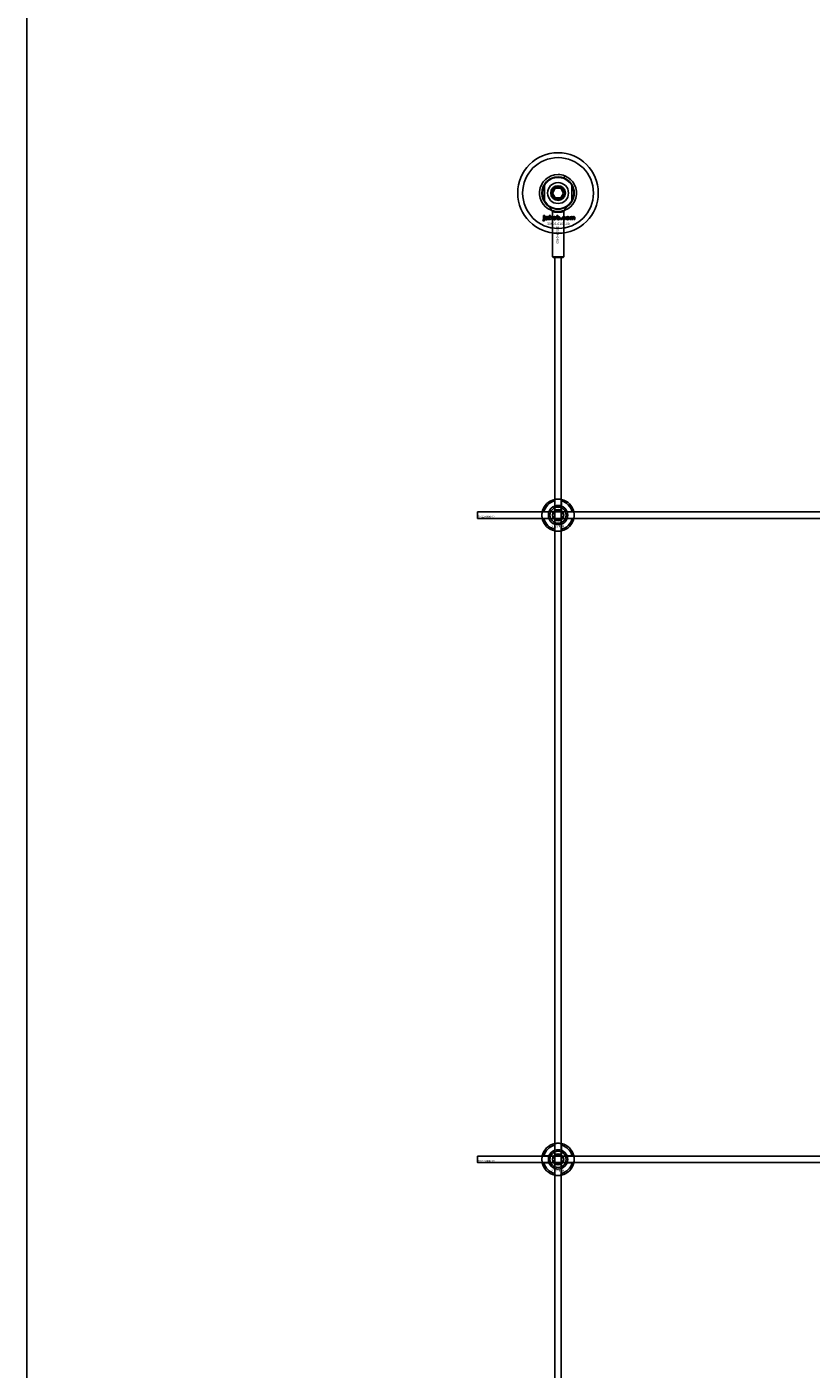
# Model space of a CAD drawing. Extents: x -50573 to 64065, y -12305 to 474.
# Drawn here: x -50573 to -50086, y -6471 to -5637 of the extents above; entities that cross this region are included whole.
import ezdxf

# ---------------------------------------------------------------- set-up
doc = ezdxf.new("R2010")
doc.units = 0
doc.layers.add('Default', color=7, linetype='Continuous')
doc.styles.add('Notiztext (DIN)', font='isocpeur.ttf')

msp = doc.modelspace()

# ---------------------------------------------------------------- linework, layer by layer
at = {"layer": 'Default'}
for p, q in [((-50239.41, -5731.29), (-50238.87, -5729.89)), ((-50251.52, -5735.35), (-50251.52, -5745.89)), ((-50246.49, -5740.62), (-50244.75, -5737.62)), ((-50244.75, -5743.62), (-50246.49, -5740.62)), ((-50244.75, -5737.62), (-50241.29, -5737.62)), ((-50241.29, -5737.62), (-50239.56, -5740.62)), ((-50239.56, -5740.62), (-50241.29, -5743.62)), ((-50234.52, -5745.89), (-50234.52, -5735.35)), ((-50241.29, -5743.62), (-50244.75, -5743.62)), ((-50252.37, -5757.79), (-50252.27, -5757.29)), ((-50251.96, -5755.09), (-50251.96, -5754.62)), ((-50251.96, -5754.62), (-50251.27, -5754.62)), ((-50251.27, -5755.09), (-50251.96, -5755.09)), ((-50251.96, -5757), (-50251.96, -5755.31)), ((-50251.96, -5755.31), (-50251.27, -5755.31)), ((-50251.27, -5754.62), (-50251.27, -5755.09)), ((-50251.27, -5755.31), (-50251.27, -5757.06)), ((-50250.19, -5755.9), (-50250.86, -5755.83)), ((-50249.59, -5756.37), (-50249.59, -5756.26)), ((-50248.83, -5757.12), (-50249.48, -5757.12)), ((-50248.92, -5755.93), (-50248.92, -5756.73)), ((-50248.5, -5757.12), (-50248.5, -5754.62)), ((-50248.5, -5754.62), (-50247.79, -5754.62)), ((-50247.79, -5757.12), (-50248.5, -5757.12)), ((-50247.79, -5754.62), (-50247.79, -5755.91)), ((-50247.79, -5755.91), (-50247.27, -5755.31)), ((-50247.53, -5756.39), (-50247.79, -5756.65)), ((-50247.79, -5756.65), (-50247.79, -5757.12)), ((-50247.16, -5757.12), (-50247.53, -5756.39)), ((-50247.27, -5755.31), (-50246.42, -5755.31)), ((-50246.38, -5757.12), (-50247.16, -5757.12)), ((-50246.42, -5755.31), (-50247.07, -5755.94)), ((-50247.07, -5755.94), (-50246.38, -5757.12)), ((-50246.52, -5752.05), (-50246.52, -5780.13)), ((-50243.83, -5757.12), (-50243.83, -5754.62)), ((-50243.83, -5754.62), (-50243.13, -5754.62)), ((-50243.18, -5757.12), (-50243.83, -5757.12)), ((-50243.18, -5756.85), (-50243.18, -5757.12)), ((-50243.13, -5754.62), (-50243.13, -5755.48)), ((-50241.5, -5757.12), (-50241.5, -5756.42)), ((-50241.5, -5756.42), (-50240.76, -5756.42)), ((-50240.76, -5757.12), (-50241.5, -5757.12)), ((-50240.76, -5756.42), (-50240.76, -5757.12)), ((-50239.52, -5752.05), (-50239.52, -5780.13)), ((-50238.36, -5755.89), (-50239.02, -5755.97)), ((-50238.99, -5756.41), (-50238.33, -5756.48)), ((-50235.67, -5757.12), (-50235.67, -5755.31)), ((-50235.67, -5755.31), (-50235.02, -5755.31)), ((-50234.97, -5757.12), (-50235.67, -5757.12)), ((-50235.02, -5755.31), (-50235.02, -5755.57)), ((-50234.97, -5756.19), (-50234.97, -5757.12)), ((-50234.48, -5757.12), (-50234.48, -5756.12)), ((-50233.79, -5757.12), (-50234.48, -5757.12)), ((-50233.79, -5756.18), (-50233.79, -5757.12)), ((-50233.29, -5757.12), (-50233.29, -5756.09)), ((-50232.6, -5757.12), (-50233.29, -5757.12)), ((-50232.6, -5755.98), (-50232.6, -5757.12)), ((-50243.02, -5765.62), (-50243.02, -5765.62)), ((-50243.02, -5765.62), (-50243.02, -5765.62)), ((-50246.52, -5780.13), (-50239.52, -5780.13)), ((-50246.02, -5780.63), (-50246.52, -5780.13)), ((-50240.02, -5780.63), (-50246.02, -5780.63)), ((-50245.02, -5780.63), (-50245.02, -11730.82)), ((-50241.02, -5780.63), (-50241.02, -11730.82)), ((-50240.02, -5780.63), (-50239.52, -5780.13)), ((-50245.12, -5934.94), (-50245.12, -5931.87)), ((-50240.92, -5931.87), (-50240.92, -5934.94)), ((-50251.77, -5938.52), (-50248.7, -5938.52)), ((-50237.34, -5938.52), (-50234.27, -5938.52)), ((-50248.7, -5942.72), (-50251.77, -5942.72)), ((-50245.12, -5949.37), (-50245.12, -5946.29)), ((-50240.92, -5946.29), (-50240.92, -5949.37)), ((-50234.27, -5942.72), (-50237.34, -5942.72)), ((-50245.12, -6334.94), (-50245.12, -6331.87)), ((-50240.92, -6331.87), (-50240.92, -6334.94)), ((-50251.77, -6338.52), (-50248.7, -6338.52)), ((-50237.34, -6338.52), (-50234.27, -6338.52)), ((-50248.7, -6342.72), (-50251.77, -6342.72)), ((-50245.12, -6349.37), (-50245.12, -6346.29)), ((-50240.92, -6346.29), (-50240.92, -6349.37)), ((-50234.27, -6342.72), (-50237.34, -6342.72))]:
    msp.add_line(p, q, dxfattribs=at)
for points in [[(-50572.83, 474.1), (-31467.52, 474.1), (-31467.52, -12305.16), (-50572.83, -12305.16)], [(-50293.02, -5938.62), (-48693.02, -5938.62), (-48693.02, -5942.62), (-50293.02, -5942.62)], [(-50293.02, -6338.62), (-48693.02, -6338.62), (-48693.02, -6342.62), (-50293.02, -6342.62)]]:
    msp.add_lwpolyline(points, close=True, dxfattribs=at)
for centre, radius in [((-50243.02, -5740.62), 25), ((-50243.02, -5740.62), 22), ((-50243.02, -5740.62), 10), ((-50243.02, -5740.62), 9.7), ((-50243.02, -5740.62), 6.5), ((-50243.02, -5740.62), 4.55), ((-50243.02, -5740.62), 4.25), ((-50243.02, -5740.62), 4.25), ((-50243.02, -5740.62), 3.32), ((-50243.02, -5940.62), 5), ((-50243.02, -5940.62), 3.5), ((-50243.02, -6340.62), 5), ((-50243.02, -6340.62), 3.5)]:
    msp.add_circle(centre, radius, dxfattribs=at)
for centre, radius, start, end in [((-50243.02, -5740.62), 11.5, 90, 68.82353), ((-50243.02, -5740.62), 10, 31.78833, 148.21167), ((-50243.02, -5740.62), 11.5, 68.82353, 90), ((-50243.02, -5740.62), 10, 148.21167, 211.78833), ((-50243.02, -5740.62), 4, 80, 350), ((-50243.02, -5740.62), 10, 328.21167, 31.78833), ((-50243.02, -5740.62), 10, 211.78833, 328.21167), ((-50243.02, -5940.62), 10, 102.12235, 167.87765), ((-50243.02, -5940.62), 9, 103.4934, 166.5066), ((-50243.02, -5940.62), 10, 12.12235, 77.87765), ((-50243.02, -5940.62), 9, 13.4934, 76.5066), ((-50243.02, -5940.62), 6, 159.51268, 200.48732), ((-50243.02, -5940.62), 6.05, 110.29998, 159.70002), ((-50243.02, -5940.62), 6, 69.51268, 110.48732), ((-50243.02, -5940.62), 6.05, 20.29998, 69.70002), ((-50243.02, -5940.62), 6, 339.51268, 20.48732), ((-50243.02, -5940.62), 10, 192.12235, 257.87765), ((-50243.02, -5940.62), 9, 193.4934, 256.5066), ((-50243.02, -5940.62), 6.05, 200.29998, 249.70002), ((-50243.02, -5940.62), 6, 249.51268, 290.48732), ((-50243.02, -5940.62), 10, 282.12235, 347.87765), ((-50243.02, -5940.62), 6.05, 290.29998, 339.70002), ((-50243.02, -5940.62), 9, 283.4934, 346.5066), ((-50243.02, -6340.62), 10, 102.12235, 167.87765), ((-50243.02, -6340.62), 9, 103.4934, 166.5066), ((-50243.02, -6340.62), 10, 12.12235, 77.87765), ((-50243.02, -6340.62), 9, 13.4934, 76.5066), ((-50243.02, -6340.62), 6, 159.51268, 200.48732), ((-50243.02, -6340.62), 6.05, 110.29998, 159.70002), ((-50243.02, -6340.62), 6, 69.51268, 110.48732), ((-50243.02, -6340.62), 6.05, 20.29998, 69.70002), ((-50243.02, -6340.62), 6, 339.51268, 20.48732), ((-50243.02, -6340.62), 10, 192.12235, 257.87765), ((-50243.02, -6340.62), 9, 193.4934, 256.5066), ((-50243.02, -6340.62), 6.05, 200.29998, 249.70002), ((-50243.02, -6340.62), 6, 249.51268, 290.48732), ((-50243.02, -6340.62), 10, 282.12235, 347.87765), ((-50243.02, -6340.62), 6.05, 290.29998, 339.70002), ((-50243.02, -6340.62), 9, 283.4934, 346.5066)]:
    msp.add_arc(centre, radius, start, end, dxfattribs=at)
for points, degree in [([(-50246.52, -5752.05), (-50247.16, -5751.04), (-50247.8, -5750.03), (-50248.43, -5749.03)], 3), ([(-50237.61, -5749.03), (-50238.24, -5750.03), (-50238.89, -5751.04), (-50239.52, -5752.05)], 3), ([(-50251.87, -5757.85), (-50252.07, -5757.85), (-50252.37, -5757.79)], 2), ([(-50252.27, -5757.29), (-50252.18, -5757.3), (-50252.14, -5757.3)], 2), ([(-50252.14, -5757.3), (-50252.06, -5757.3), (-50251.96, -5757.18), (-50251.96, -5757)], 2), ([(-50251.27, -5757.06), (-50251.27, -5757.4), (-50251.37, -5757.68), (-50251.63, -5757.85), (-50251.87, -5757.85)], 2), ([(-50250.91, -5756.64), (-50250.91, -5756.43), (-50250.79, -5756.3)], 2), ([(-50250.25, -5757.16), (-50250.58, -5757.16), (-50250.91, -5756.86), (-50250.91, -5756.64)], 2), ([(-50250.86, -5755.83), (-50250.82, -5755.65), (-50250.68, -5755.45), (-50250.54, -5755.38)], 2), ([(-50250.79, -5756.3), (-50250.67, -5756.17), (-50250.35, -5756.1)], 2), ([(-50250.54, -5755.38), (-50250.45, -5755.32), (-50250.12, -5755.27), (-50249.92, -5755.27)], 2), ([(-50250.35, -5756.1), (-50249.96, -5756.02), (-50249.72, -5755.96), (-50249.59, -5755.91)], 2), ([(-50249.83, -5757.08), (-50250.01, -5757.16), (-50250.25, -5757.16)], 2), ([(-50250.16, -5756.46), (-50250.22, -5756.52), (-50250.22, -5756.59)], 2), ([(-50250.22, -5756.59), (-50250.22, -5756.67), (-50250.1, -5756.77), (-50249.99, -5756.77)], 2), ([(-50250.09, -5755.73), (-50250.15, -5755.78), (-50250.19, -5755.9)], 2), ([(-50249.89, -5756.35), (-50250.1, -5756.41), (-50250.16, -5756.46)], 2), ([(-50249.83, -5755.68), (-50250, -5755.68), (-50250.09, -5755.73)], 2), ([(-50249.99, -5756.77), (-50249.88, -5756.77), (-50249.68, -5756.66), (-50249.59, -5756.5), (-50249.59, -5756.37)], 2), ([(-50249.92, -5755.27), (-50249.61, -5755.27), (-50249.23, -5755.33), (-50249.11, -5755.45)], 2), ([(-50249.59, -5756.26), (-50249.74, -5756.31), (-50249.89, -5756.35)], 2), ([(-50249.59, -5755.91), (-50249.59, -5755.78), (-50249.7, -5755.68), (-50249.83, -5755.68)], 2), ([(-50249.56, -5756.9), (-50249.69, -5757.03), (-50249.83, -5757.08)], 2), ([(-50249.48, -5757.12), (-50249.52, -5757.05), (-50249.54, -5756.98), (-50249.56, -5756.9)], 2), ([(-50249.11, -5755.45), (-50249.02, -5755.52), (-50248.92, -5755.8), (-50248.92, -5755.93)], 2), ([(-50248.92, -5756.73), (-50248.92, -5756.86), (-50248.88, -5757), (-50248.83, -5757.12)], 2), ([(-50246.25, -5756.22), (-50246.25, -5755.8), (-50245.69, -5755.27), (-50245.22, -5755.27)], 2), ([(-50245.92, -5756.94), (-50246.25, -5756.66), (-50246.25, -5756.22)], 2), ([(-50245.21, -5757.16), (-50245.65, -5757.16), (-50245.92, -5756.94)], 2), ([(-50245.21, -5755.74), (-50245.36, -5755.74), (-50245.55, -5755.98), (-50245.55, -5756.22)], 2), ([(-50245.55, -5756.22), (-50245.55, -5756.46), (-50245.36, -5756.69), (-50245.21, -5756.69)], 2), ([(-50245.22, -5755.27), (-50244.67, -5755.27), (-50244.39, -5755.58)], 2), ([(-50244.87, -5756.21), (-50244.87, -5755.97), (-50245.06, -5755.74), (-50245.21, -5755.74)], 2), ([(-50245.21, -5756.69), (-50245.06, -5756.69), (-50244.87, -5756.46), (-50244.87, -5756.21)], 2), ([(-50244.17, -5756.21), (-50244.17, -5756.62), (-50244.72, -5757.16), (-50245.21, -5757.16)], 2), ([(-50244.39, -5755.58), (-50244.17, -5755.84), (-50244.17, -5756.21)], 2), ([(-50242.93, -5757.08), (-50243.04, -5757.02), (-50243.18, -5756.85)], 2), ([(-50243.13, -5755.48), (-50243.03, -5755.37), (-50242.76, -5755.27), (-50242.6, -5755.27)], 2), ([(-50242.81, -5755.78), (-50242.96, -5755.78), (-50243.13, -5755.99), (-50243.13, -5756.21)], 2), ([(-50243.13, -5756.21), (-50243.13, -5756.44), (-50242.96, -5756.65), (-50242.83, -5756.65)], 2), ([(-50242.6, -5757.16), (-50242.78, -5757.16), (-50242.93, -5757.08)], 2), ([(-50242.83, -5756.65), (-50242.7, -5756.65), (-50242.53, -5756.44), (-50242.53, -5756.2)], 2), ([(-50242.53, -5756.2), (-50242.53, -5755.99), (-50242.7, -5755.78), (-50242.81, -5755.78)], 2), ([(-50242.6, -5755.27), (-50242.27, -5755.27), (-50241.84, -5755.74), (-50241.84, -5756.19)], 2), ([(-50241.84, -5756.19), (-50241.84, -5756.48), (-50242.03, -5756.93), (-50242.38, -5757.16), (-50242.6, -5757.16)], 2), ([(-50240.42, -5756.22), (-50240.42, -5755.94), (-50240.33, -5755.75)], 2), ([(-50239.32, -5757.16), (-50239.6, -5757.16), (-50239.99, -5757.05), (-50240.27, -5756.81), (-50240.42, -5756.49), (-50240.42, -5756.22)], 2), ([(-50240.33, -5755.75), (-50240.26, -5755.62), (-50240.01, -5755.4), (-50239.89, -5755.35)], 2), ([(-50239.89, -5755.35), (-50239.68, -5755.27), (-50239.37, -5755.27)], 2), ([(-50239.35, -5755.74), (-50239.52, -5755.74), (-50239.73, -5755.99), (-50239.73, -5756.24)], 2), ([(-50239.73, -5756.24), (-50239.73, -5756.46), (-50239.52, -5756.69), (-50239.36, -5756.69)], 2), ([(-50239.52, -5752.05), (-50239.52, -5752.05), (-50239.55, -5752.06), (-50239.62, -5752.08)], 3), ([(-50239.37, -5755.27), (-50238.92, -5755.27), (-50238.46, -5755.58), (-50238.36, -5755.89)], 2), ([(-50239.36, -5756.69), (-50239.22, -5756.69), (-50239.03, -5756.55), (-50238.99, -5756.41)], 2), ([(-50239.02, -5755.97), (-50239.05, -5755.86), (-50239.21, -5755.74), (-50239.35, -5755.74)], 2), ([(-50238.33, -5756.48), (-50238.38, -5756.69), (-50238.63, -5756.99), (-50239.02, -5757.16), (-50239.32, -5757.16)], 2), ([(-50238.09, -5756.22), (-50238.09, -5755.8), (-50237.53, -5755.27), (-50237.06, -5755.27)], 2), ([(-50237.76, -5756.94), (-50238.09, -5756.66), (-50238.09, -5756.22)], 2), ([(-50237.05, -5757.16), (-50237.49, -5757.16), (-50237.76, -5756.94)], 2), ([(-50237.05, -5755.74), (-50237.2, -5755.74), (-50237.4, -5755.98), (-50237.4, -5756.22)], 2), ([(-50237.4, -5756.22), (-50237.4, -5756.46), (-50237.2, -5756.69), (-50237.05, -5756.69)], 2), ([(-50237.06, -5755.27), (-50236.51, -5755.27), (-50236.24, -5755.58)], 2), ([(-50236.71, -5756.21), (-50236.71, -5755.97), (-50236.9, -5755.74), (-50237.05, -5755.74)], 2), ([(-50237.05, -5756.69), (-50236.9, -5756.69), (-50236.71, -5756.46), (-50236.71, -5756.21)], 2), ([(-50236.01, -5756.21), (-50236.01, -5756.62), (-50236.57, -5757.16), (-50237.05, -5757.16)], 2), ([(-50236.24, -5755.58), (-50236.01, -5755.84), (-50236.01, -5756.21)], 2), ([(-50235.02, -5755.57), (-50234.88, -5755.4), (-50234.6, -5755.27), (-50234.39, -5755.27)], 2), ([(-50234.7, -5755.81), (-50234.82, -5755.81), (-50234.97, -5755.99), (-50234.97, -5756.19)], 2), ([(-50234.5, -5755.96), (-50234.52, -5755.89), (-50234.63, -5755.81), (-50234.7, -5755.81)], 2), ([(-50234.48, -5756.12), (-50234.48, -5756), (-50234.5, -5755.96)], 2), ([(-50234.39, -5755.27), (-50234.18, -5755.27), (-50233.93, -5755.42), (-50233.85, -5755.57)], 2), ([(-50233.85, -5755.57), (-50233.68, -5755.39), (-50233.41, -5755.27), (-50233.22, -5755.27)], 2), ([(-50233.51, -5755.81), (-50233.64, -5755.81), (-50233.79, -5755.99), (-50233.79, -5756.18)], 2), ([(-50233.34, -5755.9), (-50233.41, -5755.81), (-50233.51, -5755.81)], 2), ([(-50233.29, -5756.09), (-50233.29, -5755.96), (-50233.34, -5755.9)], 2), ([(-50233.22, -5755.27), (-50232.92, -5755.27), (-50232.6, -5755.61), (-50232.6, -5755.98)], 2)]:
    msp.add_open_spline(points, degree=degree, dxfattribs=at)
for points, knots in [([(-50239.62, -5752.08), (-50239.66, -5752.09), (-50239.72, -5752.1), (-50239.97, -5752.17), (-50240.24, -5752.25), (-50240.86, -5752.38), (-50241.25, -5752.45), (-50242.11, -5752.54), (-50242.58, -5752.57), (-50243.46, -5752.57), (-50243.93, -5752.54), (-50244.8, -5752.45), (-50245.19, -5752.38), (-50245.81, -5752.25), (-50246.07, -5752.17), (-50246.43, -5752.07), (-50246.52, -5752.05), (-50246.52, -5752.05)], [-2.0419273, -2.0419273, -2.0419273, -2.0419273, -1.9902353, -1.9902353, -1.8575339, -1.8575339, -1.7248682, -1.7248682, -1.5922026, -1.5922026, -1.4595369, -1.4595369, -1.3268712, -1.3268712, -1.1941698, -1.1941698, -1.0614684, -1.0614684, -1.0614684, -1.0614684]), ([(-50245.12, -5930.84), (-50245.12, -5930.84), (-50245.07, -5930.83), (-50244.85, -5930.79), (-50244.69, -5930.76), (-50244.32, -5930.7), (-50244.09, -5930.67), (-50243.57, -5930.63), (-50243.29, -5930.62), (-50242.76, -5930.62), (-50242.48, -5930.63), (-50241.96, -5930.67), (-50241.72, -5930.7), (-50241.35, -5930.76), (-50241.19, -5930.79), (-50240.97, -5930.83), (-50240.92, -5930.84), (-50240.92, -5930.84)], [-0.6348715, -0.6348715, -0.6348715, -0.6348715, -0.5555098, -0.5555098, -0.4761482, -0.4761482, -0.396792, -0.396792, -0.3174357, -0.3174357, -0.2380795, -0.2380795, -0.1587233, -0.1587233, -0.0793616, -0.0793616, 0, 0, 0, 0]), ([(-50252.8, -5942.72), (-50252.8, -5942.72), (-50252.81, -5942.66), (-50252.85, -5942.45), (-50252.88, -5942.29), (-50252.94, -5941.92), (-50252.97, -5941.68), (-50253.01, -5941.16), (-50253.02, -5940.88), (-50253.02, -5940.35), (-50253.01, -5940.07), (-50252.97, -5939.55), (-50252.94, -5939.32), (-50252.88, -5938.95), (-50252.85, -5938.79), (-50252.81, -5938.57), (-50252.8, -5938.52), (-50252.8, -5938.52)], [-0.6348715, -0.6348715, -0.6348715, -0.6348715, -0.5555098, -0.5555098, -0.4761482, -0.4761482, -0.396792, -0.396792, -0.3174357, -0.3174357, -0.2380795, -0.2380795, -0.1587233, -0.1587233, -0.0793616, -0.0793616, 0, 0, 0, 0]), ([(-50233.24, -5938.52), (-50233.24, -5938.52), (-50233.23, -5938.57), (-50233.19, -5938.79), (-50233.16, -5938.95), (-50233.1, -5939.32), (-50233.08, -5939.55), (-50233.03, -5940.07), (-50233.02, -5940.35), (-50233.02, -5940.88), (-50233.03, -5941.16), (-50233.08, -5941.68), (-50233.1, -5941.92), (-50233.16, -5942.29), (-50233.19, -5942.45), (-50233.23, -5942.66), (-50233.24, -5942.72), (-50233.24, -5942.72)], [0, 0, 0, 0, 0.0793616, 0.0793616, 0.1587233, 0.1587233, 0.2380795, 0.2380795, 0.3174357, 0.3174357, 0.396792, 0.396792, 0.4761482, 0.4761482, 0.5555098, 0.5555098, 0.6348715, 0.6348715, 0.6348715, 0.6348715]), ([(-50240.92, -5950.39), (-50240.92, -5950.39), (-50240.97, -5950.41), (-50241.19, -5950.45), (-50241.35, -5950.48), (-50241.72, -5950.53), (-50241.96, -5950.56), (-50242.48, -5950.61), (-50242.76, -5950.62), (-50243.29, -5950.62), (-50243.57, -5950.61), (-50244.09, -5950.56), (-50244.32, -5950.53), (-50244.69, -5950.48), (-50244.85, -5950.45), (-50245.07, -5950.41), (-50245.12, -5950.39), (-50245.12, -5950.39)], [0, 0, 0, 0, 0.0793616, 0.0793616, 0.1587233, 0.1587233, 0.2380795, 0.2380795, 0.3174357, 0.3174357, 0.396792, 0.396792, 0.4761482, 0.4761482, 0.5555098, 0.5555098, 0.6348715, 0.6348715, 0.6348715, 0.6348715]), ([(-50245.12, -6330.84), (-50245.12, -6330.84), (-50245.07, -6330.83), (-50244.85, -6330.79), (-50244.69, -6330.76), (-50244.32, -6330.7), (-50244.09, -6330.67), (-50243.57, -6330.63), (-50243.29, -6330.62), (-50242.76, -6330.62), (-50242.48, -6330.63), (-50241.96, -6330.67), (-50241.72, -6330.7), (-50241.35, -6330.76), (-50241.19, -6330.79), (-50240.97, -6330.83), (-50240.92, -6330.84), (-50240.92, -6330.84)], [-0.6348715, -0.6348715, -0.6348715, -0.6348715, -0.5555098, -0.5555098, -0.4761482, -0.4761482, -0.396792, -0.396792, -0.3174357, -0.3174357, -0.2380795, -0.2380795, -0.1587233, -0.1587233, -0.0793616, -0.0793616, 0, 0, 0, 0]), ([(-50252.8, -6342.72), (-50252.8, -6342.72), (-50252.81, -6342.66), (-50252.85, -6342.45), (-50252.88, -6342.29), (-50252.94, -6341.92), (-50252.97, -6341.68), (-50253.01, -6341.16), (-50253.02, -6340.88), (-50253.02, -6340.35), (-50253.01, -6340.07), (-50252.97, -6339.55), (-50252.94, -6339.32), (-50252.88, -6338.95), (-50252.85, -6338.79), (-50252.81, -6338.57), (-50252.8, -6338.52), (-50252.8, -6338.52)], [-0.6348715, -0.6348715, -0.6348715, -0.6348715, -0.5555098, -0.5555098, -0.4761482, -0.4761482, -0.396792, -0.396792, -0.3174357, -0.3174357, -0.2380795, -0.2380795, -0.1587233, -0.1587233, -0.0793616, -0.0793616, 0, 0, 0, 0]), ([(-50233.24, -6338.52), (-50233.24, -6338.52), (-50233.23, -6338.57), (-50233.19, -6338.79), (-50233.16, -6338.95), (-50233.1, -6339.32), (-50233.08, -6339.55), (-50233.03, -6340.07), (-50233.02, -6340.35), (-50233.02, -6340.88), (-50233.03, -6341.16), (-50233.08, -6341.68), (-50233.1, -6341.92), (-50233.16, -6342.29), (-50233.19, -6342.45), (-50233.23, -6342.66), (-50233.24, -6342.72), (-50233.24, -6342.72)], [0, 0, 0, 0, 0.0793616, 0.0793616, 0.1587233, 0.1587233, 0.2380795, 0.2380795, 0.3174357, 0.3174357, 0.396792, 0.396792, 0.4761482, 0.4761482, 0.5555098, 0.5555098, 0.6348715, 0.6348715, 0.6348715, 0.6348715]), ([(-50240.92, -6350.39), (-50240.92, -6350.39), (-50240.97, -6350.41), (-50241.19, -6350.45), (-50241.35, -6350.48), (-50241.72, -6350.53), (-50241.96, -6350.56), (-50242.48, -6350.61), (-50242.76, -6350.62), (-50243.29, -6350.62), (-50243.57, -6350.61), (-50244.09, -6350.56), (-50244.32, -6350.53), (-50244.69, -6350.48), (-50244.85, -6350.45), (-50245.07, -6350.41), (-50245.12, -6350.39), (-50245.12, -6350.39)], [0, 0, 0, 0, 0.0793616, 0.0793616, 0.1587233, 0.1587233, 0.2380795, 0.2380795, 0.3174357, 0.3174357, 0.396792, 0.396792, 0.4761482, 0.4761482, 0.5555098, 0.5555098, 0.6348715, 0.6348715, 0.6348715, 0.6348715])]:
    msp.add_open_spline(points, degree=3, knots=knots, dxfattribs=at)
for points, weights in [([(-50245.12, -5931.87), (-50245.12, -5931.38), (-50245.12, -5930.84)], [1, 1.00145960563, 1]), ([(-50240.92, -5930.84), (-50240.92, -5931.38), (-50240.92, -5931.87)], [1, 1.00145960563, 1]), ([(-50252.8, -5938.52), (-50252.26, -5938.52), (-50251.77, -5938.52)], [1, 1.00145960563, 1]), ([(-50248.7, -5938.52), (-50248.4, -5938.52), (-50248.13, -5938.52)], [1, 1.00238647725, 1.00238586272]), ([(-50246.49, -5940.62), (-50246.02, -5939.81), (-50245.62, -5939.12)], [1.00277578927, 1.03939442297, 1]), ([(-50245.62, -5942.12), (-50246.02, -5941.42), (-50246.49, -5940.62)], [1, 1.03939442297, 1.00277578927]), ([(-50245.62, -5939.12), (-50245.22, -5938.42), (-50244.75, -5937.62)], [1, 1.03939442297, 1.00277578927]), ([(-50244.75, -5943.62), (-50245.22, -5942.81), (-50245.62, -5942.12)], [1.00277578927, 1.03939442297, 1]), ([(-50245.12, -5935.51), (-50245.12, -5935.24), (-50245.12, -5934.94)], [1.00238586272, 1.00238647725, 1]), ([(-50244.75, -5937.62), (-50243.83, -5937.62), (-50243.02, -5937.62)], [1.00277578927, 1.03939442297, 1]), ([(-50243.02, -5937.62), (-50242.22, -5937.62), (-50241.29, -5937.62)], [1, 1.03939442297, 1.00277578927]), ([(-50241.29, -5937.62), (-50240.83, -5938.42), (-50240.42, -5939.12)], [1.00277578927, 1.03939442297, 1]), ([(-50240.42, -5942.12), (-50240.83, -5942.81), (-50241.29, -5943.62)], [1, 1.03939442297, 1.00277578927]), ([(-50240.92, -5934.94), (-50240.92, -5935.24), (-50240.92, -5935.51)], [1, 1.00238647725, 1.00238586272]), ([(-50240.42, -5939.12), (-50240.02, -5939.81), (-50239.56, -5940.62)], [1, 1.03939442297, 1.00277578927]), ([(-50239.56, -5940.62), (-50240.02, -5941.42), (-50240.42, -5942.12)], [1.00277578927, 1.03939442297, 1]), ([(-50237.91, -5938.52), (-50237.64, -5938.52), (-50237.34, -5938.52)], [1.00238586272, 1.00238647725, 1]), ([(-50234.27, -5938.52), (-50233.78, -5938.52), (-50233.24, -5938.52)], [1, 1.00145960563, 1]), ([(-50251.77, -5942.72), (-50252.26, -5942.72), (-50252.8, -5942.72)], [1, 1.00145960563, 1]), ([(-50248.13, -5942.72), (-50248.4, -5942.72), (-50248.7, -5942.72)], [1.00238586272, 1.00238647725, 1]), ([(-50245.12, -5946.29), (-50245.12, -5946), (-50245.12, -5945.73)], [1, 1.00238647725, 1.00238586272]), ([(-50245.12, -5950.39), (-50245.12, -5949.86), (-50245.12, -5949.37)], [1, 1.00145960563, 1]), ([(-50243.02, -5943.62), (-50243.83, -5943.62), (-50244.75, -5943.62)], [1, 1.03939442297, 1.00277578927]), ([(-50241.29, -5943.62), (-50242.22, -5943.62), (-50243.02, -5943.62)], [1.00277578927, 1.03939442297, 1]), ([(-50240.92, -5945.73), (-50240.92, -5946), (-50240.92, -5946.29)], [1.00238586272, 1.00238647725, 1]), ([(-50240.92, -5949.37), (-50240.92, -5949.86), (-50240.92, -5950.39)], [1, 1.00145960563, 1]), ([(-50237.34, -5942.72), (-50237.64, -5942.72), (-50237.91, -5942.72)], [1, 1.00238647725, 1.00238586272]), ([(-50233.24, -5942.72), (-50233.78, -5942.72), (-50234.27, -5942.72)], [1, 1.00145960563, 1]), ([(-50245.12, -6331.87), (-50245.12, -6331.38), (-50245.12, -6330.84)], [1, 1.00145960563, 1]), ([(-50240.92, -6330.84), (-50240.92, -6331.38), (-50240.92, -6331.87)], [1, 1.00145960563, 1]), ([(-50252.8, -6338.52), (-50252.26, -6338.52), (-50251.77, -6338.52)], [1, 1.00145960563, 1]), ([(-50248.7, -6338.52), (-50248.4, -6338.52), (-50248.13, -6338.52)], [1, 1.00238647725, 1.00238586272]), ([(-50246.49, -6340.62), (-50246.02, -6339.81), (-50245.62, -6339.12)], [1.00277578927, 1.03939442297, 1]), ([(-50245.62, -6342.12), (-50246.02, -6341.42), (-50246.49, -6340.62)], [1, 1.03939442297, 1.00277578927]), ([(-50245.62, -6339.12), (-50245.22, -6338.42), (-50244.75, -6337.62)], [1, 1.03939442297, 1.00277578927]), ([(-50244.75, -6343.62), (-50245.22, -6342.81), (-50245.62, -6342.12)], [1.00277578927, 1.03939442297, 1]), ([(-50245.12, -6335.51), (-50245.12, -6335.24), (-50245.12, -6334.94)], [1.00238586272, 1.00238647725, 1]), ([(-50244.75, -6337.62), (-50243.83, -6337.62), (-50243.02, -6337.62)], [1.00277578927, 1.03939442297, 1]), ([(-50243.02, -6337.62), (-50242.22, -6337.62), (-50241.29, -6337.62)], [1, 1.03939442297, 1.00277578927]), ([(-50241.29, -6337.62), (-50240.83, -6338.42), (-50240.42, -6339.12)], [1.00277578927, 1.03939442297, 1]), ([(-50240.42, -6342.12), (-50240.83, -6342.81), (-50241.29, -6343.62)], [1, 1.03939442297, 1.00277578927]), ([(-50240.92, -6334.94), (-50240.92, -6335.24), (-50240.92, -6335.51)], [1, 1.00238647725, 1.00238586272]), ([(-50240.42, -6339.12), (-50240.02, -6339.81), (-50239.56, -6340.62)], [1, 1.03939442297, 1.00277578927]), ([(-50239.56, -6340.62), (-50240.02, -6341.42), (-50240.42, -6342.12)], [1.00277578927, 1.03939442297, 1]), ([(-50237.91, -6338.52), (-50237.64, -6338.52), (-50237.34, -6338.52)], [1.00238586272, 1.00238647725, 1]), ([(-50234.27, -6338.52), (-50233.78, -6338.52), (-50233.24, -6338.52)], [1, 1.00145960563, 1]), ([(-50251.77, -6342.72), (-50252.26, -6342.72), (-50252.8, -6342.72)], [1, 1.00145960563, 1]), ([(-50248.13, -6342.72), (-50248.4, -6342.72), (-50248.7, -6342.72)], [1.00238586272, 1.00238647725, 1]), ([(-50245.12, -6346.29), (-50245.12, -6346), (-50245.12, -6345.73)], [1, 1.00238647725, 1.00238586272]), ([(-50245.12, -6350.39), (-50245.12, -6349.86), (-50245.12, -6349.37)], [1, 1.00145960563, 1]), ([(-50243.02, -6343.62), (-50243.83, -6343.62), (-50244.75, -6343.62)], [1, 1.03939442297, 1.00277578927]), ([(-50241.29, -6343.62), (-50242.22, -6343.62), (-50243.02, -6343.62)], [1.00277578927, 1.03939442297, 1]), ([(-50240.92, -6345.73), (-50240.92, -6346), (-50240.92, -6346.29)], [1.00238586272, 1.00238647725, 1]), ([(-50240.92, -6349.37), (-50240.92, -6349.86), (-50240.92, -6350.39)], [1, 1.00145960563, 1]), ([(-50237.34, -6342.72), (-50237.64, -6342.72), (-50237.91, -6342.72)], [1, 1.00238647725, 1.00238586272]), ([(-50233.24, -6342.72), (-50233.78, -6342.72), (-50234.27, -6342.72)], [1, 1.00145960563, 1])]:
    msp.add_rational_spline(points, weights, degree=2, dxfattribs=at)

# ---------------------------------------------------------------- texts
at = {"layer": 'Default', "insert": (-50249.76, -5758.98), "char_height": 1.5, "width": 13.0408, "attachment_point": 1, "style": 'Notiztext (DIN)'}
msp.add_mtext('\\fISOCPEUR|b0|i0;\\H1.5000;30919-0100-00', dxfattribs=at)
at = {"layer": 'Default', "insert": (-50242.63, -5761.2), "char_height": 1.5, "width": 10.493, "attachment_point": 1, "rotation": 270, "style": 'Notiztext (DIN)'}
msp.add_mtext('\\fISOCPEUR|b0|i0;30914-0400', dxfattribs=at)
at = {"layer": 'Default', "char_height": 1.1, "attachment_point": 1, "style": 'Notiztext (DIN)'}
for s, insert in [('{\\H1x;30922-0400-00}', (-50292.76, -5941.01)), ('\\fISOCPEUR|b0|i0;\\H1.1000;30858-0400', (-50247.22, -5947.05)), ('{\\H1x;30922-0400-00}', (-50292.76, -6341.01)), ('\\fISOCPEUR|b0|i0;\\H1.1000;30858-0400', (-50247.22, -6347.05))]:
    msp.add_mtext(s, dxfattribs=dict(at, insert=insert))

doc.saveas('drawing.dxf')
